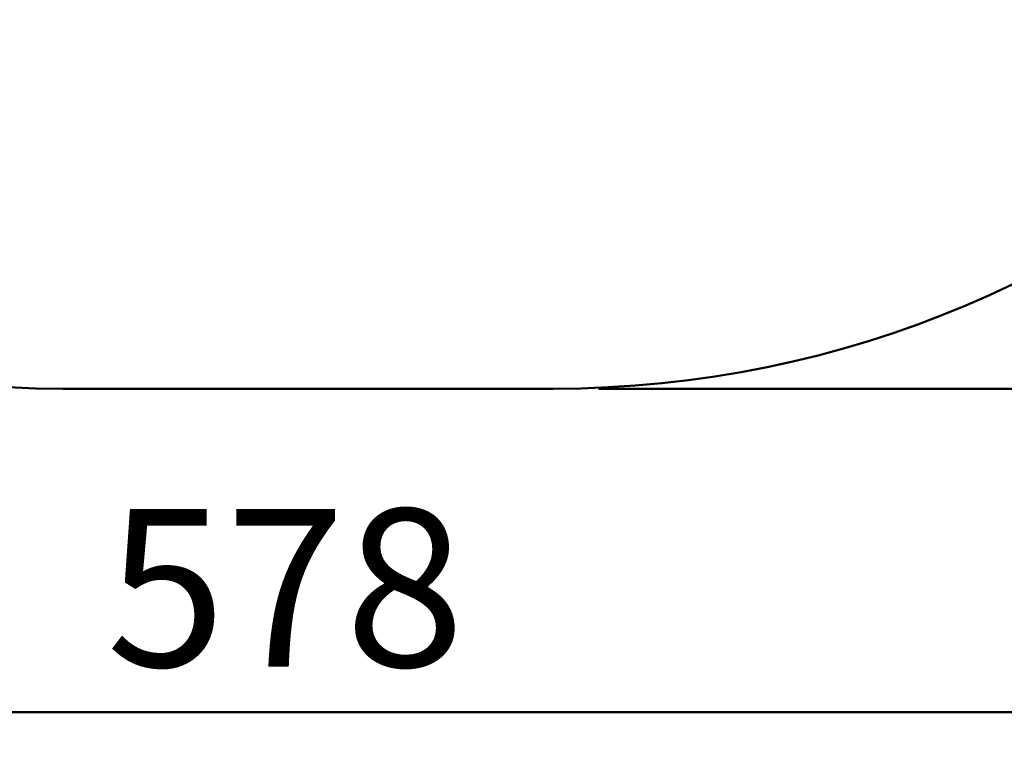
# Model space of a CAD drawing. Units: millimetres. Extents: x 15 to 205, y 5 to 292.
# Drawn here: x 105 to 127, y 125 to 141 of the extents above; entities that cross this region are included whole.
import ezdxf

# ---------------------------------------------------------------- set-up
doc = ezdxf.new("R2010")
doc.units = ezdxf.units.MM
doc.layers.add('TABELKA', color=7, linetype='Continuous', lineweight=50)
doc.styles.add('SLDTEXTSTYLE1', font='TXT', dxfattribs={"width": 0.75})
doc.dimstyles.new('SLDDIMSTYLE0', dxfattribs={"dimtxt": 3.5, "dimasz": 3.302, "dimexe": 0, "dimexo": 0.0625, "dimgap": 0.875, "dimtad": 1, "dimdec": 0, "dimlfac": 100, "dimrnd": 1e-09, "dimzin": 12, "dimdsep": 46, "dimtxsty": 'SLDTEXTSTYLE1', "dimsah": 1, "dimcen": 0.09, "dimadec": 0, "dimazin": 3, "dimtfac": 1, "dimtofl": 0, "dimtmove": 0, "dimatfit": 3, "dimfxl": 0, "dimfrac": 2, "dimtolj": 1, "dimtzin": 12, "dimarcsym": 0})
doc.dimstyles.new('SLDDIMSTYLE1', dxfattribs={"dimtxt": 3.5, "dimasz": 3.302, "dimexe": 0, "dimexo": 0.0625, "dimgap": 0.875, "dimtad": 1, "dimdec": 0, "dimlfac": 100, "dimrnd": 1e-09, "dimzin": 12, "dimdsep": 46, "dimtxsty": 'SLDTEXTSTYLE1', "dimsah": 1, "dimcen": 0.09, "dimadec": 0, "dimazin": 3, "dimtfac": 1, "dimtdec": 0, "dimtofl": 0, "dimtmove": 0, "dimatfit": 3, "dimfxl": 0, "dimfrac": 2, "dimtolj": 1, "dimtzin": 12, "dimarcsym": 0})

# ---------------------------------------------------------------- blocks, each defined once
blk = doc.blocks.new('_D')
at = {"layer": 'TABELKA'}
for p, q in [((82.456, 155.772), (82.456, 125.094)), ((140.345, 155.772), (140.345, 125.094)), ((140.345, 126.094), (82.456, 126.094))]:
    blk.add_line(p, q, dxfattribs=at)
for points in [[(82.456, 126.094), (85.758, 125.586), (85.758, 126.602)], [(140.345, 126.094), (137.043, 126.602), (137.043, 125.586)]]:
    blk.add_solid(points, dxfattribs=at)
at = {"layer": 'TABELKA', "insert": (106.918, 130.606), "char_height": 3.5, "attachment_point": 1, "style": 'SLDTEXTSTYLE1'}
blk.add_mtext('578', dxfattribs=at)
blk = doc.blocks.new('_D_1')
at = {"layer": 'TABELKA'}
for p, q in [((117.845, 180.272), (148.697, 180.272)), ((147.697, 133.272), (147.697, 180.272)), ((117.845, 133.272), (148.697, 133.272))]:
    blk.add_line(p, q, dxfattribs=at)
for points in [[(147.697, 180.272), (147.189, 176.97), (148.205, 176.97)], [(147.697, 133.272), (148.205, 136.574), (147.189, 136.574)]]:
    blk.add_solid(points, dxfattribs=at)
at = {"layer": 'TABELKA', "insert": (143.186, 152.893), "char_height": 3.5, "attachment_point": 1, "rotation": 90, "style": 'SLDTEXTSTYLE1'}
blk.add_mtext('470', dxfattribs=at)

msp = doc.modelspace()

# ---------------------------------------------------------------- linework, layer by layer
at = {"layer": 'TABELKA'}
msp.add_line((105.956, 133.272), (116.845, 133.272), dxfattribs=at)
for centre, start, end in [((105.956, 156.772), 90, 270), ((116.845, 156.772), 270, 90)]:
    msp.add_arc(centre, 23.5, start, end, dxfattribs=at)

# ---------------------------------------------------------------- dimensions: what is measured, and where the dimension line sits
dim = msp.add_linear_dim(base=(147.697, 180.272), p1=(116.845, 133.272), p2=(116.845, 180.272), angle=90, dimstyle='SLDDIMSTYLE1', dxfattribs=at)
dim.commit()
dim.dimension.update_dxf_attribs({"geometry": '_D_1', "text_midpoint": (147.697, 156.772), "dimtype": 160})
dim = msp.add_linear_dim(base=(82.456, 126.094), p1=(140.345, 156.772), p2=(82.456, 156.772), dimstyle='SLDDIMSTYLE0', dxfattribs=at)
dim.commit()
dim.dimension.update_dxf_attribs({"geometry": '_D', "text_midpoint": (110.797, 126.094), "dimtype": 160})

doc.saveas('drawing.dxf')
